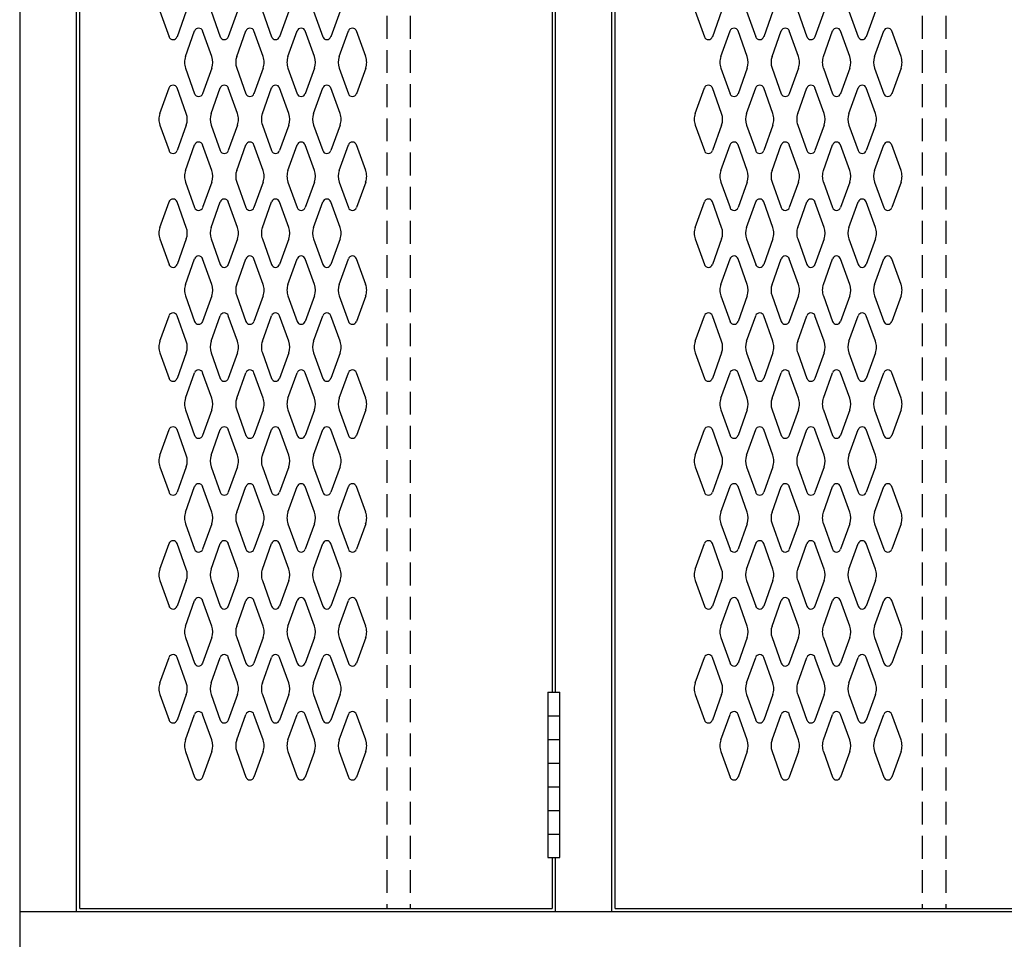
# Model space of a CAD drawing. Extents: x 0 to 196, y -2 to 123.
# Drawn here: x 72 to 93, y 21 to 42 of the extents above; entities that cross this region are included whole.
import ezdxf

# ---------------------------------------------------------------- set-up
doc = ezdxf.new("R2010")
doc.units = 0
doc.header["$MEASUREMENT"] = 0
doc.linetypes.add('DASHED', pattern=[0.75, 0.5, -0.25])
doc.layers.add('CK_LEVEL_1', color=7, linetype='CONTINUOUS')
doc.layers.add('CK_LEVEL_9', color=7, linetype='CONTINUOUS')

msp = doc.modelspace()

# ---------------------------------------------------------------- linework, layer by layer
at = {"layer": 'CK_LEVEL_1', "color": 7, "linetype": 'Continuous'}
for p, q in [((74.751, 41.712), (74.953, 41.151)), ((75.332, 41.712), (75.129, 41.151)), ((75.876, 41.712), (76.078, 41.151)), ((76.457, 41.712), (76.254, 41.151)), ((77.001, 41.712), (77.203, 41.151)), ((77.582, 41.712), (77.379, 41.151)), ((78.126, 41.712), (78.328, 41.151)), ((78.707, 41.712), (78.504, 41.151)), ((86.502, 41.712), (86.704, 41.151)), ((87.082, 41.712), (86.88, 41.151)), ((87.627, 41.712), (87.829, 41.151)), ((88.207, 41.712), (88.005, 41.151)), ((88.752, 41.712), (88.954, 41.151)), ((89.332, 41.712), (89.13, 41.151)), ((89.877, 41.712), (90.079, 41.151)), ((90.457, 41.712), (90.255, 41.151)), ((75.313, 40.716), (75.515, 41.277)), ((75.894, 40.716), (75.691, 41.277)), ((76.438, 40.716), (76.64, 41.277)), ((77.019, 40.716), (76.816, 41.277)), ((77.563, 40.716), (77.765, 41.277)), ((78.144, 40.716), (77.941, 41.277)), ((78.688, 40.716), (78.89, 41.277)), ((79.269, 40.716), (79.066, 41.277)), ((87.064, 40.716), (87.266, 41.277)), ((87.644, 40.716), (87.442, 41.277)), ((88.189, 40.716), (88.391, 41.277)), ((88.769, 40.716), (88.567, 41.277)), ((89.314, 40.716), (89.516, 41.277)), ((89.894, 40.716), (89.692, 41.277)), ((90.439, 40.716), (90.641, 41.277)), ((91.019, 40.716), (90.817, 41.277)), ((75.313, 40.462), (75.515, 39.901)), ((75.894, 40.462), (75.691, 39.901)), ((76.438, 40.462), (76.64, 39.901)), ((77.019, 40.462), (76.816, 39.901)), ((77.563, 40.462), (77.765, 39.901)), ((78.144, 40.462), (77.941, 39.901)), ((78.688, 40.462), (78.89, 39.901)), ((79.269, 40.462), (79.066, 39.901)), ((87.064, 40.462), (87.266, 39.901)), ((87.644, 40.462), (87.442, 39.901)), ((88.189, 40.462), (88.391, 39.901)), ((88.769, 40.462), (88.567, 39.901)), ((89.314, 40.462), (89.516, 39.901)), ((89.894, 40.462), (89.692, 39.901)), ((90.439, 40.462), (90.641, 39.901)), ((91.019, 40.462), (90.817, 39.901)), ((74.751, 39.466), (74.953, 40.027)), ((75.332, 39.466), (75.129, 40.027)), ((75.876, 39.466), (76.078, 40.027)), ((76.457, 39.466), (76.254, 40.027)), ((77.001, 39.466), (77.203, 40.027)), ((77.582, 39.466), (77.379, 40.027)), ((78.126, 39.466), (78.328, 40.027)), ((78.707, 39.466), (78.504, 40.027)), ((86.502, 39.466), (86.704, 40.027)), ((87.082, 39.466), (86.88, 40.027)), ((87.627, 39.466), (87.829, 40.027)), ((88.207, 39.466), (88.005, 40.027)), ((88.752, 39.466), (88.954, 40.027)), ((89.332, 39.466), (89.13, 40.027)), ((89.877, 39.466), (90.079, 40.027)), ((90.457, 39.466), (90.255, 40.027)), ((74.751, 39.212), (74.953, 38.651)), ((75.332, 39.212), (75.129, 38.651)), ((75.876, 39.212), (76.078, 38.651)), ((76.457, 39.212), (76.254, 38.651)), ((77.001, 39.212), (77.203, 38.651)), ((77.582, 39.212), (77.379, 38.651)), ((78.126, 39.212), (78.328, 38.651)), ((78.707, 39.212), (78.504, 38.651)), ((86.502, 39.212), (86.704, 38.651)), ((87.082, 39.212), (86.88, 38.651)), ((87.627, 39.212), (87.829, 38.651)), ((88.207, 39.212), (88.005, 38.651)), ((88.752, 39.212), (88.954, 38.651)), ((89.332, 39.212), (89.13, 38.651)), ((89.877, 39.212), (90.079, 38.651)), ((90.457, 39.212), (90.255, 38.651)), ((75.313, 38.216), (75.515, 38.777)), ((75.894, 38.216), (75.691, 38.777)), ((76.438, 38.216), (76.64, 38.777)), ((77.019, 38.216), (76.816, 38.777)), ((77.563, 38.216), (77.765, 38.777)), ((78.144, 38.216), (77.941, 38.777)), ((78.688, 38.216), (78.89, 38.777)), ((79.269, 38.216), (79.066, 38.777)), ((87.064, 38.216), (87.266, 38.777)), ((87.644, 38.216), (87.442, 38.777)), ((88.189, 38.216), (88.391, 38.777)), ((88.769, 38.216), (88.567, 38.777)), ((89.314, 38.216), (89.516, 38.777)), ((89.894, 38.216), (89.692, 38.777)), ((90.439, 38.216), (90.641, 38.777)), ((91.019, 38.216), (90.817, 38.777)), ((75.313, 37.962), (75.515, 37.401)), ((75.894, 37.962), (75.691, 37.401)), ((76.438, 37.962), (76.64, 37.401)), ((77.019, 37.962), (76.816, 37.401)), ((77.563, 37.962), (77.765, 37.401)), ((78.144, 37.962), (77.941, 37.401)), ((78.688, 37.962), (78.89, 37.401)), ((79.269, 37.962), (79.066, 37.401)), ((87.064, 37.962), (87.266, 37.401)), ((87.644, 37.962), (87.442, 37.401)), ((88.189, 37.962), (88.391, 37.401)), ((88.769, 37.962), (88.567, 37.401)), ((89.314, 37.962), (89.516, 37.401)), ((89.894, 37.962), (89.692, 37.401)), ((90.439, 37.962), (90.641, 37.401)), ((91.019, 37.962), (90.817, 37.401)), ((74.751, 36.966), (74.953, 37.527)), ((75.332, 36.966), (75.129, 37.527)), ((75.876, 36.966), (76.078, 37.527)), ((76.457, 36.966), (76.254, 37.527)), ((77.001, 36.966), (77.203, 37.527)), ((77.582, 36.966), (77.379, 37.527)), ((78.126, 36.966), (78.328, 37.527)), ((78.707, 36.966), (78.504, 37.527)), ((86.502, 36.966), (86.704, 37.527)), ((87.082, 36.966), (86.88, 37.527)), ((87.627, 36.966), (87.829, 37.527)), ((88.207, 36.966), (88.005, 37.527)), ((88.752, 36.966), (88.954, 37.527)), ((89.332, 36.966), (89.13, 37.527)), ((89.877, 36.966), (90.079, 37.527)), ((90.457, 36.966), (90.255, 37.527)), ((74.751, 36.712), (74.953, 36.151)), ((75.332, 36.712), (75.129, 36.151)), ((75.876, 36.712), (76.078, 36.151)), ((76.457, 36.712), (76.254, 36.151)), ((77.001, 36.712), (77.203, 36.151)), ((77.582, 36.712), (77.379, 36.151)), ((78.126, 36.712), (78.328, 36.151)), ((78.707, 36.712), (78.504, 36.151)), ((86.502, 36.712), (86.704, 36.151)), ((87.082, 36.712), (86.88, 36.151)), ((87.627, 36.712), (87.829, 36.151)), ((88.207, 36.712), (88.005, 36.151)), ((88.752, 36.712), (88.954, 36.151)), ((89.332, 36.712), (89.13, 36.151)), ((89.877, 36.712), (90.079, 36.151)), ((90.457, 36.712), (90.255, 36.151)), ((75.313, 35.716), (75.515, 36.277)), ((75.894, 35.716), (75.691, 36.277)), ((76.438, 35.716), (76.64, 36.277)), ((77.019, 35.716), (76.816, 36.277)), ((77.563, 35.716), (77.765, 36.277)), ((78.144, 35.716), (77.941, 36.277)), ((78.688, 35.716), (78.89, 36.277)), ((79.269, 35.716), (79.066, 36.277)), ((87.064, 35.716), (87.266, 36.277)), ((87.644, 35.716), (87.442, 36.277)), ((88.189, 35.716), (88.391, 36.277)), ((88.769, 35.716), (88.567, 36.277)), ((89.314, 35.716), (89.516, 36.277)), ((89.894, 35.716), (89.692, 36.277)), ((90.439, 35.716), (90.641, 36.277)), ((91.019, 35.716), (90.817, 36.277)), ((75.313, 35.462), (75.515, 34.901)), ((75.894, 35.462), (75.691, 34.901)), ((76.438, 35.462), (76.64, 34.901)), ((77.019, 35.462), (76.816, 34.901)), ((77.563, 35.462), (77.765, 34.901)), ((78.144, 35.462), (77.941, 34.901)), ((78.688, 35.462), (78.89, 34.901)), ((79.269, 35.462), (79.066, 34.901)), ((87.064, 35.462), (87.266, 34.901)), ((87.644, 35.462), (87.442, 34.901)), ((88.189, 35.462), (88.391, 34.901)), ((88.769, 35.462), (88.567, 34.901)), ((89.314, 35.462), (89.516, 34.901)), ((89.894, 35.462), (89.692, 34.901)), ((90.439, 35.462), (90.641, 34.901)), ((91.019, 35.462), (90.817, 34.901)), ((74.751, 34.466), (74.953, 35.027)), ((75.332, 34.466), (75.129, 35.027)), ((75.876, 34.466), (76.078, 35.027)), ((76.457, 34.466), (76.254, 35.027)), ((77.001, 34.466), (77.203, 35.027)), ((77.582, 34.466), (77.379, 35.027)), ((78.126, 34.466), (78.328, 35.027)), ((78.707, 34.466), (78.504, 35.027)), ((86.502, 34.466), (86.704, 35.027)), ((87.082, 34.466), (86.88, 35.027)), ((87.627, 34.466), (87.829, 35.027)), ((88.207, 34.466), (88.005, 35.027)), ((88.752, 34.466), (88.954, 35.027)), ((89.332, 34.466), (89.13, 35.027)), ((89.877, 34.466), (90.079, 35.027)), ((90.457, 34.466), (90.255, 35.027)), ((74.751, 34.212), (74.953, 33.651)), ((75.332, 34.212), (75.129, 33.651)), ((75.876, 34.212), (76.078, 33.651)), ((76.457, 34.212), (76.254, 33.651)), ((77.001, 34.212), (77.203, 33.651)), ((77.582, 34.212), (77.379, 33.651)), ((78.126, 34.212), (78.328, 33.651)), ((78.707, 34.212), (78.504, 33.651)), ((86.502, 34.212), (86.704, 33.651)), ((87.082, 34.212), (86.88, 33.651)), ((87.627, 34.212), (87.829, 33.651)), ((88.207, 34.212), (88.005, 33.651)), ((88.752, 34.212), (88.954, 33.651)), ((89.332, 34.212), (89.13, 33.651)), ((89.877, 34.212), (90.079, 33.651)), ((90.457, 34.212), (90.255, 33.651)), ((75.313, 33.216), (75.515, 33.777)), ((75.894, 33.216), (75.691, 33.777)), ((76.438, 33.216), (76.64, 33.777)), ((77.019, 33.216), (76.816, 33.777)), ((77.563, 33.216), (77.765, 33.777)), ((78.144, 33.216), (77.941, 33.777)), ((78.688, 33.216), (78.89, 33.777)), ((79.269, 33.216), (79.066, 33.777)), ((87.064, 33.216), (87.266, 33.777)), ((87.644, 33.216), (87.442, 33.777)), ((88.189, 33.216), (88.391, 33.777)), ((88.769, 33.216), (88.567, 33.777)), ((89.314, 33.216), (89.516, 33.777)), ((89.894, 33.216), (89.692, 33.777)), ((90.439, 33.216), (90.641, 33.777)), ((91.019, 33.216), (90.817, 33.777)), ((75.313, 32.962), (75.515, 32.401)), ((75.894, 32.962), (75.691, 32.401)), ((76.438, 32.962), (76.64, 32.401)), ((77.019, 32.962), (76.816, 32.401)), ((77.563, 32.962), (77.765, 32.401)), ((78.144, 32.962), (77.941, 32.401)), ((78.688, 32.962), (78.89, 32.401)), ((79.269, 32.962), (79.066, 32.401)), ((87.064, 32.962), (87.266, 32.401)), ((87.644, 32.962), (87.442, 32.401)), ((88.189, 32.962), (88.391, 32.401)), ((88.769, 32.962), (88.567, 32.401)), ((89.314, 32.962), (89.516, 32.401)), ((89.894, 32.962), (89.692, 32.401)), ((90.439, 32.962), (90.641, 32.401)), ((91.019, 32.962), (90.817, 32.401)), ((74.751, 31.966), (74.953, 32.527)), ((75.332, 31.966), (75.129, 32.527)), ((75.876, 31.966), (76.078, 32.527)), ((76.457, 31.966), (76.254, 32.527)), ((77.001, 31.966), (77.203, 32.527)), ((77.582, 31.966), (77.379, 32.527)), ((78.126, 31.966), (78.328, 32.527)), ((78.707, 31.966), (78.504, 32.527)), ((86.502, 31.966), (86.704, 32.527)), ((87.082, 31.966), (86.88, 32.527)), ((87.627, 31.966), (87.829, 32.527)), ((88.207, 31.966), (88.005, 32.527)), ((88.752, 31.966), (88.954, 32.527)), ((89.332, 31.966), (89.13, 32.527)), ((89.877, 31.966), (90.079, 32.527)), ((90.457, 31.966), (90.255, 32.527)), ((74.751, 31.712), (74.953, 31.151)), ((75.332, 31.712), (75.129, 31.151)), ((75.876, 31.712), (76.078, 31.151)), ((76.457, 31.712), (76.254, 31.151)), ((77.001, 31.712), (77.203, 31.151)), ((77.582, 31.712), (77.379, 31.151)), ((78.126, 31.712), (78.328, 31.151)), ((78.707, 31.712), (78.504, 31.151)), ((86.502, 31.712), (86.704, 31.151)), ((87.082, 31.712), (86.88, 31.151)), ((87.627, 31.712), (87.829, 31.151)), ((88.207, 31.712), (88.005, 31.151)), ((88.752, 31.712), (88.954, 31.151)), ((89.332, 31.712), (89.13, 31.151)), ((89.877, 31.712), (90.079, 31.151)), ((90.457, 31.712), (90.255, 31.151)), ((75.313, 30.716), (75.515, 31.277)), ((75.894, 30.716), (75.691, 31.277)), ((76.438, 30.716), (76.64, 31.277)), ((77.019, 30.716), (76.816, 31.277)), ((77.563, 30.716), (77.765, 31.277)), ((78.144, 30.716), (77.941, 31.277)), ((78.688, 30.716), (78.89, 31.277)), ((79.269, 30.716), (79.066, 31.277)), ((87.064, 30.716), (87.266, 31.277)), ((87.644, 30.716), (87.442, 31.277)), ((88.189, 30.716), (88.391, 31.277)), ((88.769, 30.716), (88.567, 31.277)), ((89.314, 30.716), (89.516, 31.277)), ((89.894, 30.716), (89.692, 31.277)), ((90.439, 30.716), (90.641, 31.277)), ((91.019, 30.716), (90.817, 31.277)), ((75.313, 30.462), (75.515, 29.901)), ((75.894, 30.462), (75.691, 29.901)), ((76.438, 30.462), (76.64, 29.901)), ((77.019, 30.462), (76.816, 29.901)), ((77.563, 30.462), (77.765, 29.901)), ((78.144, 30.462), (77.941, 29.901)), ((78.688, 30.462), (78.89, 29.901)), ((79.269, 30.462), (79.066, 29.901)), ((87.064, 30.462), (87.266, 29.901)), ((87.644, 30.462), (87.442, 29.901)), ((88.189, 30.462), (88.391, 29.901)), ((88.769, 30.462), (88.567, 29.901)), ((89.314, 30.462), (89.516, 29.901)), ((89.894, 30.462), (89.692, 29.901)), ((90.439, 30.462), (90.641, 29.901)), ((91.019, 30.462), (90.817, 29.901)), ((74.751, 29.466), (74.953, 30.027)), ((75.332, 29.466), (75.129, 30.027)), ((75.876, 29.466), (76.078, 30.027)), ((76.457, 29.466), (76.254, 30.027)), ((77.001, 29.466), (77.203, 30.027)), ((77.582, 29.466), (77.379, 30.027)), ((78.126, 29.466), (78.328, 30.027)), ((78.707, 29.466), (78.504, 30.027)), ((86.502, 29.466), (86.704, 30.027)), ((87.082, 29.466), (86.88, 30.027)), ((87.627, 29.466), (87.829, 30.027)), ((88.207, 29.466), (88.005, 30.027)), ((88.752, 29.466), (88.954, 30.027)), ((89.332, 29.466), (89.13, 30.027)), ((89.877, 29.466), (90.079, 30.027)), ((90.457, 29.466), (90.255, 30.027)), ((74.751, 29.212), (74.953, 28.651)), ((75.332, 29.212), (75.129, 28.651)), ((75.876, 29.212), (76.078, 28.651)), ((76.457, 29.212), (76.254, 28.651)), ((77.001, 29.212), (77.203, 28.651)), ((77.582, 29.212), (77.379, 28.651)), ((78.126, 29.212), (78.328, 28.651)), ((78.707, 29.212), (78.504, 28.651)), ((86.502, 29.212), (86.704, 28.651)), ((87.082, 29.212), (86.88, 28.651)), ((87.627, 29.212), (87.829, 28.651)), ((88.207, 29.212), (88.005, 28.651)), ((88.752, 29.212), (88.954, 28.651)), ((89.332, 29.212), (89.13, 28.651)), ((89.877, 29.212), (90.079, 28.651)), ((90.457, 29.212), (90.255, 28.651)), ((75.313, 28.216), (75.515, 28.777)), ((75.894, 28.216), (75.691, 28.777)), ((76.438, 28.216), (76.64, 28.777)), ((77.019, 28.216), (76.816, 28.777)), ((77.563, 28.216), (77.765, 28.777)), ((78.144, 28.216), (77.941, 28.777)), ((78.688, 28.216), (78.89, 28.777)), ((79.269, 28.216), (79.066, 28.777)), ((87.064, 28.216), (87.266, 28.777)), ((87.644, 28.216), (87.442, 28.777)), ((88.189, 28.216), (88.391, 28.777)), ((88.769, 28.216), (88.567, 28.777)), ((89.314, 28.216), (89.516, 28.777)), ((89.894, 28.216), (89.692, 28.777)), ((90.439, 28.216), (90.641, 28.777)), ((91.019, 28.216), (90.817, 28.777)), ((75.313, 27.962), (75.515, 27.401)), ((75.894, 27.962), (75.691, 27.401)), ((76.438, 27.962), (76.64, 27.401)), ((77.019, 27.962), (76.816, 27.401)), ((77.563, 27.962), (77.765, 27.401)), ((78.144, 27.962), (77.941, 27.401)), ((78.688, 27.962), (78.89, 27.401)), ((79.269, 27.962), (79.066, 27.401)), ((87.064, 27.962), (87.266, 27.401)), ((87.644, 27.962), (87.442, 27.401)), ((88.189, 27.962), (88.391, 27.401)), ((88.769, 27.962), (88.567, 27.401)), ((89.314, 27.962), (89.516, 27.401)), ((89.894, 27.962), (89.692, 27.401)), ((90.439, 27.962), (90.641, 27.401)), ((91.019, 27.962), (90.817, 27.401)), ((74.751, 26.966), (74.953, 27.527)), ((75.332, 26.966), (75.129, 27.527)), ((75.876, 26.966), (76.078, 27.527)), ((76.457, 26.966), (76.254, 27.527)), ((77.001, 26.966), (77.203, 27.527)), ((77.582, 26.966), (77.379, 27.527)), ((78.126, 26.966), (78.328, 27.527)), ((78.707, 26.966), (78.504, 27.527)), ((86.502, 26.966), (86.704, 27.527)), ((87.082, 26.966), (86.88, 27.527)), ((87.627, 26.966), (87.829, 27.527)), ((88.207, 26.966), (88.005, 27.527)), ((88.752, 26.966), (88.954, 27.527)), ((89.332, 26.966), (89.13, 27.527)), ((89.877, 26.966), (90.079, 27.527)), ((90.457, 26.966), (90.255, 27.527)), ((74.751, 26.712), (74.953, 26.151)), ((75.332, 26.712), (75.129, 26.151)), ((75.876, 26.712), (76.078, 26.151)), ((76.457, 26.712), (76.254, 26.151)), ((77.001, 26.712), (77.203, 26.151)), ((77.582, 26.712), (77.379, 26.151)), ((78.126, 26.712), (78.328, 26.151)), ((78.707, 26.712), (78.504, 26.151)), ((86.502, 26.712), (86.704, 26.151)), ((87.082, 26.712), (86.88, 26.151)), ((87.627, 26.712), (87.829, 26.151)), ((88.207, 26.712), (88.005, 26.151)), ((88.752, 26.712), (88.954, 26.151)), ((89.332, 26.712), (89.13, 26.151)), ((89.877, 26.712), (90.079, 26.151)), ((90.457, 26.712), (90.255, 26.151)), ((75.313, 25.716), (75.515, 26.277)), ((75.894, 25.716), (75.691, 26.277)), ((76.438, 25.716), (76.64, 26.277)), ((77.019, 25.716), (76.816, 26.277)), ((77.563, 25.716), (77.765, 26.277)), ((78.144, 25.716), (77.941, 26.277)), ((78.688, 25.716), (78.89, 26.277)), ((79.269, 25.716), (79.066, 26.277)), ((87.064, 25.716), (87.266, 26.277)), ((87.644, 25.716), (87.442, 26.277)), ((88.189, 25.716), (88.391, 26.277)), ((88.769, 25.716), (88.567, 26.277)), ((89.314, 25.716), (89.516, 26.277)), ((89.894, 25.716), (89.692, 26.277)), ((90.439, 25.716), (90.641, 26.277)), ((91.019, 25.716), (90.817, 26.277)), ((75.313, 25.462), (75.515, 24.901)), ((75.894, 25.462), (75.691, 24.901)), ((76.438, 25.462), (76.64, 24.901)), ((77.019, 25.462), (76.816, 24.901)), ((77.563, 25.462), (77.765, 24.901)), ((78.144, 25.462), (77.941, 24.901)), ((78.688, 25.462), (78.89, 24.901)), ((79.269, 25.462), (79.066, 24.901)), ((87.064, 25.462), (87.266, 24.901)), ((87.644, 25.462), (87.442, 24.901)), ((88.189, 25.462), (88.391, 24.901)), ((88.769, 25.462), (88.567, 24.901)), ((89.314, 25.462), (89.516, 24.901)), ((89.894, 25.462), (89.692, 24.901)), ((90.439, 25.462), (90.641, 24.901)), ((91.019, 25.462), (90.817, 24.901))]:
    msp.add_line(p, q, dxfattribs=at)
for centre, radius, start, end in [((75.603, 41.245), 0.0938, 18.0527, 161.9473), ((76.728, 41.245), 0.0938, 18.0527, 161.9473), ((77.853, 41.245), 0.0938, 18.0527, 161.9473), ((78.978, 41.245), 0.0938, 18.0527, 161.9473), ((87.354, 41.245), 0.0938, 18.0527, 161.9473), ((88.479, 41.245), 0.0938, 18.0527, 161.9473), ((89.604, 41.245), 0.0938, 18.0527, 161.9473), ((90.729, 41.245), 0.0938, 18.0527, 161.9473), ((75.041, 41.182), 0.0938, 198.0527, 270), ((75.041, 41.182), 0.0938, 270, 341.9473), ((76.166, 41.182), 0.0938, 198.0527, 270), ((76.166, 41.182), 0.0938, 270, 341.9473), ((77.291, 41.182), 0.0938, 198.0527, 270), ((77.291, 41.182), 0.0938, 270, 341.9473), ((78.416, 41.182), 0.0938, 198.0527, 270), ((78.416, 41.182), 0.0938, 270, 341.9473), ((86.792, 41.182), 0.0938, 198.0527, 270), ((86.792, 41.182), 0.0938, 270, 341.9473), ((87.917, 41.182), 0.0938, 198.0527, 270), ((87.917, 41.182), 0.0938, 270, 341.9473), ((89.042, 41.182), 0.0938, 198.0527, 270), ((89.042, 41.182), 0.0938, 270, 341.9473), ((90.167, 41.182), 0.0938, 198.0527, 270), ((90.167, 41.182), 0.0938, 270, 341.9473), ((75.666, 40.589), 0.375, 160.1858, 180), ((75.541, 40.589), 0.375, 340.1858, 19.8142), ((76.791, 40.589), 0.375, 160.1858, 199.8142), ((76.666, 40.589), 0.375, 0, 19.8142), ((77.916, 40.589), 0.375, 160.1858, 180), ((77.791, 40.589), 0.375, 340.1858, 19.8142), ((79.041, 40.589), 0.375, 160.1858, 199.8142), ((78.916, 40.589), 0.375, 0, 19.8142), ((87.416, 40.589), 0.375, 160.1858, 180), ((87.291, 40.589), 0.375, 340.1858, 19.8142), ((88.541, 40.589), 0.375, 160.1858, 199.8142), ((88.416, 40.589), 0.375, 0, 19.8142), ((89.666, 40.589), 0.375, 160.1858, 180), ((89.541, 40.589), 0.375, 340.1858, 19.8142), ((90.791, 40.589), 0.375, 160.1858, 199.8142), ((90.666, 40.589), 0.375, 0, 19.8142), ((75.666, 40.589), 0.375, 180, 199.8142), ((76.666, 40.589), 0.375, 340.1858, 0), ((77.916, 40.589), 0.375, 180, 199.8142), ((78.916, 40.589), 0.375, 340.1858, 0), ((87.416, 40.589), 0.375, 180, 199.8142), ((88.416, 40.589), 0.375, 340.1858, 0), ((89.666, 40.589), 0.375, 180, 199.8142), ((90.666, 40.589), 0.375, 340.1858, 0), ((75.041, 39.995), 0.0938, 90, 161.9473), ((75.041, 39.995), 0.0938, 18.0527, 90), ((76.166, 39.995), 0.0938, 90, 161.9473), ((76.166, 39.995), 0.0938, 18.0527, 90), ((77.291, 39.995), 0.0938, 90, 161.9473), ((77.291, 39.995), 0.0938, 18.0527, 90), ((78.416, 39.995), 0.0938, 90, 161.9473), ((78.416, 39.995), 0.0938, 18.0527, 90), ((86.792, 39.995), 0.0938, 90, 161.9473), ((86.792, 39.995), 0.0938, 18.0527, 90), ((87.917, 39.995), 0.0938, 90, 161.9473), ((87.917, 39.995), 0.0938, 18.0527, 90), ((89.042, 39.995), 0.0938, 90, 161.9473), ((89.042, 39.995), 0.0938, 18.0527, 90), ((90.167, 39.995), 0.0938, 90, 161.9473), ((90.167, 39.995), 0.0938, 18.0527, 90), ((75.603, 39.932), 0.0938, 198.0527, 270), ((75.603, 39.932), 0.0938, 270, 341.9473), ((76.728, 39.932), 0.0938, 198.0527, 270), ((76.728, 39.932), 0.0938, 270, 341.9473), ((77.853, 39.932), 0.0938, 198.0527, 270), ((77.853, 39.932), 0.0938, 270, 341.9473), ((78.978, 39.932), 0.0938, 198.0527, 270), ((78.978, 39.932), 0.0938, 270, 341.9473), ((87.354, 39.932), 0.0938, 198.0527, 270), ((87.354, 39.932), 0.0938, 270, 341.9473), ((88.479, 39.932), 0.0938, 198.0527, 270), ((88.479, 39.932), 0.0938, 270, 341.9473), ((89.604, 39.932), 0.0938, 198.0527, 270), ((89.604, 39.932), 0.0938, 270, 341.9473), ((90.729, 39.932), 0.0938, 198.0527, 270), ((90.729, 39.932), 0.0938, 270, 341.9473), ((75.104, 39.339), 0.375, 160.1858, 180), ((75.104, 39.339), 0.375, 180, 199.8142), ((74.979, 39.339), 0.375, 340.1858, 19.8142), ((76.229, 39.339), 0.375, 160.1858, 199.8142), ((76.104, 39.339), 0.375, 0, 19.8142), ((76.104, 39.339), 0.375, 340.1858, 0), ((77.354, 39.339), 0.375, 160.1858, 180), ((77.354, 39.339), 0.375, 180, 199.8142), ((77.229, 39.339), 0.375, 340.1858, 19.8142), ((78.479, 39.339), 0.375, 160.1858, 199.8142), ((78.354, 39.339), 0.375, 0, 19.8142), ((78.354, 39.339), 0.375, 340.1858, 0), ((86.854, 39.339), 0.375, 160.1858, 180), ((86.854, 39.339), 0.375, 180, 199.8142), ((86.729, 39.339), 0.375, 340.1858, 19.8142), ((87.979, 39.339), 0.375, 160.1858, 199.8142), ((87.854, 39.339), 0.375, 0, 19.8142), ((87.854, 39.339), 0.375, 340.1858, 0), ((89.104, 39.339), 0.375, 160.1858, 180), ((89.104, 39.339), 0.375, 180, 199.8142), ((88.979, 39.339), 0.375, 340.1858, 19.8142), ((90.229, 39.339), 0.375, 160.1858, 199.8142), ((90.104, 39.339), 0.375, 0, 19.8142), ((90.104, 39.339), 0.375, 340.1858, 0), ((75.603, 38.745), 0.0938, 90, 161.9473), ((75.603, 38.745), 0.0938, 18.0527, 90), ((76.728, 38.745), 0.0938, 90, 161.9473), ((76.728, 38.745), 0.0938, 18.0527, 90), ((77.853, 38.745), 0.0938, 90, 161.9473), ((77.853, 38.745), 0.0938, 18.0527, 90), ((78.978, 38.745), 0.0938, 90, 161.9473), ((78.978, 38.745), 0.0938, 18.0527, 90), ((87.354, 38.745), 0.0938, 90, 161.9473), ((87.354, 38.745), 0.0938, 18.0527, 90), ((88.479, 38.745), 0.0938, 90, 161.9473), ((88.479, 38.745), 0.0938, 18.0527, 90), ((89.604, 38.745), 0.0938, 90, 161.9473), ((89.604, 38.745), 0.0938, 18.0527, 90), ((90.729, 38.745), 0.0938, 90, 161.9473), ((90.729, 38.745), 0.0938, 18.0527, 90), ((75.041, 38.682), 0.0938, 198.0527, 341.9473), ((76.166, 38.682), 0.0938, 198.0527, 341.9473), ((77.291, 38.682), 0.0938, 198.0527, 341.9473), ((78.416, 38.682), 0.0938, 198.0527, 341.9473), ((86.792, 38.682), 0.0938, 198.0527, 341.9473), ((87.917, 38.682), 0.0938, 198.0527, 341.9473), ((89.042, 38.682), 0.0938, 198.0527, 341.9473), ((90.167, 38.682), 0.0938, 198.0527, 341.9473), ((75.666, 38.089), 0.375, 160.1858, 180), ((75.666, 38.089), 0.375, 180, 199.8142), ((75.541, 38.089), 0.375, 340.1858, 19.8142), ((76.791, 38.089), 0.375, 160.1858, 199.8142), ((76.666, 38.089), 0.375, 0, 19.8142), ((76.666, 38.089), 0.375, 340.1858, 0), ((77.916, 38.089), 0.375, 160.1858, 180), ((77.916, 38.089), 0.375, 180, 199.8142), ((77.791, 38.089), 0.375, 340.1858, 19.8142), ((79.041, 38.089), 0.375, 160.1858, 199.8142), ((78.916, 38.089), 0.375, 0, 19.8142), ((78.916, 38.089), 0.375, 340.1858, 0), ((87.416, 38.089), 0.375, 160.1858, 180), ((87.416, 38.089), 0.375, 180, 199.8142), ((87.291, 38.089), 0.375, 340.1858, 19.8142), ((88.541, 38.089), 0.375, 160.1858, 199.8142), ((88.416, 38.089), 0.375, 0, 19.8142), ((88.416, 38.089), 0.375, 340.1858, 0), ((89.666, 38.089), 0.375, 160.1858, 180), ((89.666, 38.089), 0.375, 180, 199.8142), ((89.541, 38.089), 0.375, 340.1858, 19.8142), ((90.791, 38.089), 0.375, 160.1858, 199.8142), ((90.666, 38.089), 0.375, 0, 19.8142), ((90.666, 38.089), 0.375, 340.1858, 0), ((75.041, 37.495), 0.0938, 18.0527, 161.9473), ((75.603, 37.432), 0.0938, 198.0527, 341.9473), ((76.166, 37.495), 0.0938, 18.0527, 161.9473), ((76.728, 37.432), 0.0938, 198.0527, 341.9473), ((77.291, 37.495), 0.0938, 18.0527, 161.9473), ((77.853, 37.432), 0.0938, 198.0527, 341.9473), ((78.416, 37.495), 0.0938, 18.0527, 161.9473), ((78.978, 37.432), 0.0938, 198.0527, 341.9473), ((86.792, 37.495), 0.0938, 18.0527, 161.9473), ((87.354, 37.432), 0.0938, 198.0527, 341.9473), ((87.917, 37.495), 0.0938, 18.0527, 161.9473), ((88.479, 37.432), 0.0938, 198.0527, 341.9473), ((89.042, 37.495), 0.0938, 18.0527, 161.9473), ((89.604, 37.432), 0.0938, 198.0527, 341.9473), ((90.167, 37.495), 0.0938, 18.0527, 161.9473), ((90.729, 37.432), 0.0938, 198.0527, 341.9473), ((75.104, 36.839), 0.375, 160.1858, 180), ((74.979, 36.839), 0.375, 340.1858, 19.8142), ((76.229, 36.839), 0.375, 160.1858, 199.8142), ((76.104, 36.839), 0.375, 0, 19.8142), ((77.354, 36.839), 0.375, 160.1858, 180), ((77.229, 36.839), 0.375, 340.1858, 19.8142), ((78.479, 36.839), 0.375, 160.1858, 199.8142), ((78.354, 36.839), 0.375, 0, 19.8142), ((86.854, 36.839), 0.375, 160.1858, 180), ((86.729, 36.839), 0.375, 340.1858, 19.8142), ((87.979, 36.839), 0.375, 160.1858, 199.8142), ((87.854, 36.839), 0.375, 0, 19.8142), ((89.104, 36.839), 0.375, 160.1858, 180), ((88.979, 36.839), 0.375, 340.1858, 19.8142), ((90.229, 36.839), 0.375, 160.1858, 199.8142), ((90.104, 36.839), 0.375, 0, 19.8142), ((75.104, 36.839), 0.375, 180, 199.8142), ((76.104, 36.839), 0.375, 340.1858, 0), ((77.354, 36.839), 0.375, 180, 199.8142), ((78.354, 36.839), 0.375, 340.1858, 0), ((86.854, 36.839), 0.375, 180, 199.8142), ((87.854, 36.839), 0.375, 340.1858, 0), ((89.104, 36.839), 0.375, 180, 199.8142), ((90.104, 36.839), 0.375, 340.1858, 0), ((75.603, 36.245), 0.0938, 18.0527, 161.9473), ((76.728, 36.245), 0.0938, 18.0527, 161.9473), ((77.853, 36.245), 0.0938, 18.0527, 161.9473), ((78.978, 36.245), 0.0938, 18.0527, 161.9473), ((87.354, 36.245), 0.0938, 18.0527, 161.9473), ((88.479, 36.245), 0.0938, 18.0527, 161.9473), ((89.604, 36.245), 0.0938, 18.0527, 161.9473), ((90.729, 36.245), 0.0938, 18.0527, 161.9473), ((75.041, 36.182), 0.0938, 198.0527, 270), ((75.041, 36.182), 0.0938, 270, 341.9473), ((76.166, 36.182), 0.0938, 198.0527, 270), ((76.166, 36.182), 0.0938, 270, 341.9473), ((77.291, 36.182), 0.0938, 198.0527, 270), ((77.291, 36.182), 0.0938, 270, 341.9473), ((78.416, 36.182), 0.0938, 198.0527, 270), ((78.416, 36.182), 0.0938, 270, 341.9473), ((86.792, 36.182), 0.0938, 198.0527, 270), ((86.792, 36.182), 0.0938, 270, 341.9473), ((87.917, 36.182), 0.0938, 198.0527, 270), ((87.917, 36.182), 0.0938, 270, 341.9473), ((89.042, 36.182), 0.0938, 198.0527, 270), ((89.042, 36.182), 0.0938, 270, 341.9473), ((90.167, 36.182), 0.0938, 198.0527, 270), ((90.167, 36.182), 0.0938, 270, 341.9473), ((75.666, 35.589), 0.375, 160.1858, 180), ((75.541, 35.589), 0.375, 340.1858, 19.8142), ((76.791, 35.589), 0.375, 160.1858, 199.8142), ((76.666, 35.589), 0.375, 0, 19.8142), ((77.916, 35.589), 0.375, 160.1858, 180), ((77.791, 35.589), 0.375, 340.1858, 19.8142), ((79.041, 35.589), 0.375, 160.1858, 199.8142), ((78.916, 35.589), 0.375, 0, 19.8142), ((87.416, 35.589), 0.375, 160.1858, 180), ((87.291, 35.589), 0.375, 340.1858, 19.8142), ((88.541, 35.589), 0.375, 160.1858, 199.8142), ((88.416, 35.589), 0.375, 0, 19.8142), ((89.666, 35.589), 0.375, 160.1858, 180), ((89.541, 35.589), 0.375, 340.1858, 19.8142), ((90.791, 35.589), 0.375, 160.1858, 199.8142), ((90.666, 35.589), 0.375, 0, 19.8142), ((75.666, 35.589), 0.375, 180, 199.8142), ((76.666, 35.589), 0.375, 340.1858, 0), ((77.916, 35.589), 0.375, 180, 199.8142), ((78.916, 35.589), 0.375, 340.1858, 0), ((87.416, 35.589), 0.375, 180, 199.8142), ((88.416, 35.589), 0.375, 340.1858, 0), ((89.666, 35.589), 0.375, 180, 199.8142), ((90.666, 35.589), 0.375, 340.1858, 0), ((75.041, 34.995), 0.0938, 90, 161.9473), ((75.041, 34.995), 0.0938, 18.0527, 90), ((76.166, 34.995), 0.0938, 90, 161.9473), ((76.166, 34.995), 0.0938, 18.0527, 90), ((77.291, 34.995), 0.0938, 90, 161.9473), ((77.291, 34.995), 0.0938, 18.0527, 90), ((78.416, 34.995), 0.0938, 90, 161.9473), ((78.416, 34.995), 0.0938, 18.0527, 90), ((86.792, 34.995), 0.0938, 90, 161.9473), ((86.792, 34.995), 0.0938, 18.0527, 90), ((87.917, 34.995), 0.0938, 90, 161.9473), ((87.917, 34.995), 0.0938, 18.0527, 90), ((89.042, 34.995), 0.0938, 90, 161.9473), ((89.042, 34.995), 0.0938, 18.0527, 90), ((90.167, 34.995), 0.0938, 90, 161.9473), ((90.167, 34.995), 0.0938, 18.0527, 90), ((75.603, 34.932), 0.0938, 198.0527, 270), ((75.603, 34.932), 0.0938, 270, 341.9473), ((76.728, 34.932), 0.0938, 198.0527, 270), ((76.728, 34.932), 0.0938, 270, 341.9473), ((77.853, 34.932), 0.0938, 198.0527, 270), ((77.853, 34.932), 0.0938, 270, 341.9473), ((78.978, 34.932), 0.0938, 198.0527, 270), ((78.978, 34.932), 0.0938, 270, 341.9473), ((87.354, 34.932), 0.0938, 198.0527, 270), ((87.354, 34.932), 0.0938, 270, 341.9473), ((88.479, 34.932), 0.0938, 198.0527, 270), ((88.479, 34.932), 0.0938, 270, 341.9473), ((89.604, 34.932), 0.0938, 198.0527, 270), ((89.604, 34.932), 0.0938, 270, 341.9473), ((90.729, 34.932), 0.0938, 198.0527, 270), ((90.729, 34.932), 0.0938, 270, 341.9473), ((75.104, 34.339), 0.375, 160.1858, 180), ((74.979, 34.339), 0.375, 340.1858, 19.8142), ((76.229, 34.339), 0.375, 160.1858, 199.8142), ((76.104, 34.339), 0.375, 0, 19.8142), ((77.354, 34.339), 0.375, 160.1858, 180), ((77.229, 34.339), 0.375, 340.1858, 19.8142), ((78.479, 34.339), 0.375, 160.1858, 199.8142), ((78.354, 34.339), 0.375, 0, 19.8142), ((86.854, 34.339), 0.375, 160.1858, 180), ((86.729, 34.339), 0.375, 340.1858, 19.8142), ((87.979, 34.339), 0.375, 160.1858, 199.8142), ((87.854, 34.339), 0.375, 0, 19.8142), ((89.104, 34.339), 0.375, 160.1858, 180), ((88.979, 34.339), 0.375, 340.1858, 19.8142), ((90.229, 34.339), 0.375, 160.1858, 199.8142), ((90.104, 34.339), 0.375, 0, 19.8142), ((75.104, 34.339), 0.375, 180, 199.8142), ((76.104, 34.339), 0.375, 340.1858, 0), ((77.354, 34.339), 0.375, 180, 199.8142), ((78.354, 34.339), 0.375, 340.1858, 0), ((86.854, 34.339), 0.375, 180, 199.8142), ((87.854, 34.339), 0.375, 340.1858, 0), ((89.104, 34.339), 0.375, 180, 199.8142), ((90.104, 34.339), 0.375, 340.1858, 0), ((75.603, 33.745), 0.0938, 90, 161.9473), ((75.603, 33.745), 0.0938, 18.0527, 90), ((76.728, 33.745), 0.0938, 90, 161.9473), ((76.728, 33.745), 0.0938, 18.0527, 90), ((77.853, 33.745), 0.0938, 90, 161.9473), ((77.853, 33.745), 0.0938, 18.0527, 90), ((78.978, 33.745), 0.0938, 90, 161.9473), ((78.978, 33.745), 0.0938, 18.0527, 90), ((87.354, 33.745), 0.0938, 90, 161.9473), ((87.354, 33.745), 0.0938, 18.0527, 90), ((88.479, 33.745), 0.0938, 90, 161.9473), ((88.479, 33.745), 0.0938, 18.0527, 90), ((89.604, 33.745), 0.0938, 90, 161.9473), ((89.604, 33.745), 0.0938, 18.0527, 90), ((90.729, 33.745), 0.0938, 90, 161.9473), ((90.729, 33.745), 0.0938, 18.0527, 90), ((75.041, 33.682), 0.0938, 198.0527, 341.9473), ((76.166, 33.682), 0.0938, 198.0527, 341.9473), ((77.291, 33.682), 0.0938, 198.0527, 341.9473), ((78.416, 33.682), 0.0938, 198.0527, 341.9473), ((86.792, 33.682), 0.0938, 198.0527, 341.9473), ((87.917, 33.682), 0.0938, 198.0527, 341.9473), ((89.042, 33.682), 0.0938, 198.0527, 341.9473), ((90.167, 33.682), 0.0938, 198.0527, 341.9473), ((75.666, 33.089), 0.375, 160.1858, 180), ((75.666, 33.089), 0.375, 180, 199.8142), ((75.541, 33.089), 0.375, 340.1858, 19.8142), ((76.791, 33.089), 0.375, 160.1858, 199.8142), ((76.666, 33.089), 0.375, 0, 19.8142), ((76.666, 33.089), 0.375, 340.1858, 0), ((77.916, 33.089), 0.375, 160.1858, 180), ((77.916, 33.089), 0.375, 180, 199.8142), ((77.791, 33.089), 0.375, 340.1858, 19.8142), ((79.041, 33.089), 0.375, 160.1858, 199.8142), ((78.916, 33.089), 0.375, 0, 19.8142), ((78.916, 33.089), 0.375, 340.1858, 0), ((87.416, 33.089), 0.375, 160.1858, 180), ((87.416, 33.089), 0.375, 180, 199.8142), ((87.291, 33.089), 0.375, 340.1858, 19.8142), ((88.541, 33.089), 0.375, 160.1858, 199.8142), ((88.416, 33.089), 0.375, 0, 19.8142), ((88.416, 33.089), 0.375, 340.1858, 0), ((89.666, 33.089), 0.375, 160.1858, 180), ((89.666, 33.089), 0.375, 180, 199.8142), ((89.541, 33.089), 0.375, 340.1858, 19.8142), ((90.791, 33.089), 0.375, 160.1858, 199.8142), ((90.666, 33.089), 0.375, 0, 19.8142), ((90.666, 33.089), 0.375, 340.1858, 0), ((75.041, 32.495), 0.0938, 18.0527, 161.9473), ((76.166, 32.495), 0.0938, 18.0527, 161.9473), ((77.291, 32.495), 0.0938, 18.0527, 161.9473), ((78.416, 32.495), 0.0938, 18.0527, 161.9473), ((86.792, 32.495), 0.0938, 18.0527, 161.9473), ((87.917, 32.495), 0.0938, 18.0527, 161.9473), ((89.042, 32.495), 0.0938, 18.0527, 161.9473), ((90.167, 32.495), 0.0938, 18.0527, 161.9473), ((75.603, 32.432), 0.0938, 198.0527, 341.9473), ((76.728, 32.432), 0.0938, 198.0527, 341.9473), ((77.853, 32.432), 0.0938, 198.0527, 341.9473), ((78.978, 32.432), 0.0938, 198.0527, 341.9473), ((87.354, 32.432), 0.0938, 198.0527, 341.9473), ((88.479, 32.432), 0.0938, 198.0527, 341.9473), ((89.604, 32.432), 0.0938, 198.0527, 341.9473), ((90.729, 32.432), 0.0938, 198.0527, 341.9473), ((75.104, 31.839), 0.375, 160.1858, 180), ((75.104, 31.839), 0.375, 180, 199.8142), ((74.979, 31.839), 0.375, 340.1858, 19.8142), ((76.229, 31.839), 0.375, 160.1858, 199.8142), ((76.104, 31.839), 0.375, 0, 19.8142), ((76.104, 31.839), 0.375, 340.1858, 0), ((77.354, 31.839), 0.375, 160.1858, 180), ((77.354, 31.839), 0.375, 180, 199.8142), ((77.229, 31.839), 0.375, 340.1858, 19.8142), ((78.479, 31.839), 0.375, 160.1858, 199.8142), ((78.354, 31.839), 0.375, 0, 19.8142), ((78.354, 31.839), 0.375, 340.1858, 0), ((86.854, 31.839), 0.375, 160.1858, 180), ((86.854, 31.839), 0.375, 180, 199.8142), ((86.729, 31.839), 0.375, 340.1858, 19.8142), ((87.979, 31.839), 0.375, 160.1858, 199.8142), ((87.854, 31.839), 0.375, 0, 19.8142), ((87.854, 31.839), 0.375, 340.1858, 0), ((89.104, 31.839), 0.375, 160.1858, 180), ((89.104, 31.839), 0.375, 180, 199.8142), ((88.979, 31.839), 0.375, 340.1858, 19.8142), ((90.229, 31.839), 0.375, 160.1858, 199.8142), ((90.104, 31.839), 0.375, 0, 19.8142), ((90.104, 31.839), 0.375, 340.1858, 0), ((75.603, 31.245), 0.0938, 18.0527, 161.9473), ((76.728, 31.245), 0.0938, 18.0527, 161.9473), ((77.853, 31.245), 0.0938, 18.0527, 161.9473), ((78.978, 31.245), 0.0938, 18.0527, 161.9473), ((87.354, 31.245), 0.0938, 18.0527, 161.9473), ((88.479, 31.245), 0.0938, 18.0527, 161.9473), ((89.604, 31.245), 0.0938, 18.0527, 161.9473), ((90.729, 31.245), 0.0938, 18.0527, 161.9473), ((75.041, 31.182), 0.0938, 198.0527, 270), ((75.041, 31.182), 0.0938, 270, 341.9473), ((76.166, 31.182), 0.0938, 198.0527, 270), ((76.166, 31.182), 0.0938, 270, 341.9473), ((77.291, 31.182), 0.0938, 198.0527, 270), ((77.291, 31.182), 0.0938, 270, 341.9473), ((78.416, 31.182), 0.0938, 198.0527, 270), ((78.416, 31.182), 0.0938, 270, 341.9473), ((86.792, 31.182), 0.0938, 198.0527, 270), ((86.792, 31.182), 0.0938, 270, 341.9473), ((87.917, 31.182), 0.0938, 198.0527, 270), ((87.917, 31.182), 0.0938, 270, 341.9473), ((89.042, 31.182), 0.0938, 198.0527, 270), ((89.042, 31.182), 0.0938, 270, 341.9473), ((90.167, 31.182), 0.0938, 198.0527, 270), ((90.167, 31.182), 0.0938, 270, 341.9473), ((75.666, 30.589), 0.375, 160.1858, 180), ((75.541, 30.589), 0.375, 340.1858, 19.8142), ((76.791, 30.589), 0.375, 160.1858, 199.8142), ((76.666, 30.589), 0.375, 0, 19.8142), ((77.916, 30.589), 0.375, 160.1858, 180), ((77.791, 30.589), 0.375, 340.1858, 19.8142), ((79.041, 30.589), 0.375, 160.1858, 199.8142), ((78.916, 30.589), 0.375, 0, 19.8142), ((87.416, 30.589), 0.375, 160.1858, 180), ((87.291, 30.589), 0.375, 340.1858, 19.8142), ((88.541, 30.589), 0.375, 160.1858, 199.8142), ((88.416, 30.589), 0.375, 0, 19.8142), ((89.666, 30.589), 0.375, 160.1858, 180), ((89.541, 30.589), 0.375, 340.1858, 19.8142), ((90.791, 30.589), 0.375, 160.1858, 199.8142), ((90.666, 30.589), 0.375, 0, 19.8142), ((75.666, 30.589), 0.375, 180, 199.8142), ((76.666, 30.589), 0.375, 340.1858, 0), ((77.916, 30.589), 0.375, 180, 199.8142), ((78.916, 30.589), 0.375, 340.1858, 0), ((87.416, 30.589), 0.375, 180, 199.8142), ((88.416, 30.589), 0.375, 340.1858, 0), ((89.666, 30.589), 0.375, 180, 199.8142), ((90.666, 30.589), 0.375, 340.1858, 0), ((75.041, 29.995), 0.0938, 90, 161.9473), ((75.041, 29.995), 0.0938, 18.0527, 90), ((76.166, 29.995), 0.0938, 90, 161.9473), ((76.166, 29.995), 0.0938, 18.0527, 90), ((77.291, 29.995), 0.0938, 90, 161.9473), ((77.291, 29.995), 0.0938, 18.0527, 90), ((78.416, 29.995), 0.0938, 90, 161.9473), ((78.416, 29.995), 0.0938, 18.0527, 90), ((86.792, 29.995), 0.0938, 90, 161.9473), ((86.792, 29.995), 0.0938, 18.0527, 90), ((87.917, 29.995), 0.0938, 90, 161.9473), ((87.917, 29.995), 0.0938, 18.0527, 90), ((89.042, 29.995), 0.0938, 90, 161.9473), ((89.042, 29.995), 0.0938, 18.0527, 90), ((90.167, 29.995), 0.0938, 90, 161.9473), ((90.167, 29.995), 0.0938, 18.0527, 90), ((75.603, 29.932), 0.0938, 198.0527, 270), ((75.603, 29.932), 0.0938, 270, 341.9473), ((76.728, 29.932), 0.0938, 198.0527, 270), ((76.728, 29.932), 0.0938, 270, 341.9473), ((77.853, 29.932), 0.0938, 198.0527, 270), ((77.853, 29.932), 0.0938, 270, 341.9473), ((78.978, 29.932), 0.0938, 198.0527, 270), ((78.978, 29.932), 0.0938, 270, 341.9473), ((87.354, 29.932), 0.0938, 198.0527, 270), ((87.354, 29.932), 0.0938, 270, 341.9473), ((88.479, 29.932), 0.0938, 198.0527, 270), ((88.479, 29.932), 0.0938, 270, 341.9473), ((89.604, 29.932), 0.0938, 198.0527, 270), ((89.604, 29.932), 0.0938, 270, 341.9473), ((90.729, 29.932), 0.0938, 198.0527, 270), ((90.729, 29.932), 0.0938, 270, 341.9473), ((75.104, 29.339), 0.375, 160.1858, 180), ((74.979, 29.339), 0.375, 340.1858, 19.8142), ((76.229, 29.339), 0.375, 160.1858, 199.8142), ((76.104, 29.339), 0.375, 0, 19.8142), ((77.354, 29.339), 0.375, 160.1858, 180), ((77.229, 29.339), 0.375, 340.1858, 19.8142), ((78.479, 29.339), 0.375, 160.1858, 199.8142), ((78.354, 29.339), 0.375, 0, 19.8142), ((86.854, 29.339), 0.375, 160.1858, 180), ((86.729, 29.339), 0.375, 340.1858, 19.8142), ((87.979, 29.339), 0.375, 160.1858, 199.8142), ((87.854, 29.339), 0.375, 0, 19.8142), ((89.104, 29.339), 0.375, 160.1858, 180), ((88.979, 29.339), 0.375, 340.1858, 19.8142), ((90.229, 29.339), 0.375, 160.1858, 199.8142), ((90.104, 29.339), 0.375, 0, 19.8142), ((75.104, 29.339), 0.375, 180, 199.8142), ((76.104, 29.339), 0.375, 340.1858, 0), ((77.354, 29.339), 0.375, 180, 199.8142), ((78.354, 29.339), 0.375, 340.1858, 0), ((86.854, 29.339), 0.375, 180, 199.8142), ((87.854, 29.339), 0.375, 340.1858, 0), ((89.104, 29.339), 0.375, 180, 199.8142), ((90.104, 29.339), 0.375, 340.1858, 0), ((75.603, 28.745), 0.0938, 90, 161.9473), ((75.603, 28.745), 0.0938, 18.0527, 90), ((76.728, 28.745), 0.0938, 90, 161.9473), ((76.728, 28.745), 0.0938, 18.0527, 90), ((77.853, 28.745), 0.0938, 90, 161.9473), ((77.853, 28.745), 0.0938, 18.0527, 90), ((78.978, 28.745), 0.0938, 90, 161.9473), ((78.978, 28.745), 0.0938, 18.0527, 90), ((87.354, 28.745), 0.0938, 90, 161.9473), ((87.354, 28.745), 0.0938, 18.0527, 90), ((88.479, 28.745), 0.0938, 90, 161.9473), ((88.479, 28.745), 0.0938, 18.0527, 90), ((89.604, 28.745), 0.0938, 90, 161.9473), ((89.604, 28.745), 0.0938, 18.0527, 90), ((90.729, 28.745), 0.0938, 90, 161.9473), ((90.729, 28.745), 0.0938, 18.0527, 90), ((75.041, 28.682), 0.0938, 198.0527, 341.9473), ((76.166, 28.682), 0.0938, 198.0527, 341.9473), ((77.291, 28.682), 0.0938, 198.0527, 341.9473), ((78.416, 28.682), 0.0938, 198.0527, 341.9473), ((86.792, 28.682), 0.0938, 198.0527, 341.9473), ((87.917, 28.682), 0.0938, 198.0527, 341.9473), ((89.042, 28.682), 0.0938, 198.0527, 341.9473), ((90.167, 28.682), 0.0938, 198.0527, 341.9473), ((75.666, 28.089), 0.375, 160.1858, 180), ((75.541, 28.089), 0.375, 340.1858, 19.8142), ((76.791, 28.089), 0.375, 160.1858, 199.8142), ((76.666, 28.089), 0.375, 0, 19.8142), ((77.916, 28.089), 0.375, 160.1858, 180), ((77.791, 28.089), 0.375, 340.1858, 19.8142), ((79.041, 28.089), 0.375, 160.1858, 199.8142), ((78.916, 28.089), 0.375, 0, 19.8142), ((87.416, 28.089), 0.375, 160.1858, 180), ((87.291, 28.089), 0.375, 340.1858, 19.8142), ((88.541, 28.089), 0.375, 160.1858, 199.8142), ((88.416, 28.089), 0.375, 0, 19.8142), ((89.666, 28.089), 0.375, 160.1858, 180), ((89.541, 28.089), 0.375, 340.1858, 19.8142), ((90.791, 28.089), 0.375, 160.1858, 199.8142), ((90.666, 28.089), 0.375, 0, 19.8142), ((75.666, 28.089), 0.375, 180, 199.8142), ((76.666, 28.089), 0.375, 340.1858, 0), ((77.916, 28.089), 0.375, 180, 199.8142), ((78.916, 28.089), 0.375, 340.1858, 0), ((87.416, 28.089), 0.375, 180, 199.8142), ((88.416, 28.089), 0.375, 340.1858, 0), ((89.666, 28.089), 0.375, 180, 199.8142), ((90.666, 28.089), 0.375, 340.1858, 0), ((75.041, 27.495), 0.0938, 18.0527, 161.9473), ((76.166, 27.495), 0.0938, 18.0527, 161.9473), ((77.291, 27.495), 0.0938, 18.0527, 161.9473), ((78.416, 27.495), 0.0938, 18.0527, 161.9473), ((86.792, 27.495), 0.0938, 18.0527, 161.9473), ((87.917, 27.495), 0.0938, 18.0527, 161.9473), ((89.042, 27.495), 0.0938, 18.0527, 161.9473), ((90.167, 27.495), 0.0938, 18.0527, 161.9473), ((75.603, 27.432), 0.0938, 198.0527, 341.9473), ((76.728, 27.432), 0.0938, 198.0527, 341.9473), ((77.853, 27.432), 0.0938, 198.0527, 341.9473), ((78.978, 27.432), 0.0938, 198.0527, 341.9473), ((87.354, 27.432), 0.0938, 198.0527, 341.9473), ((88.479, 27.432), 0.0938, 198.0527, 341.9473), ((89.604, 27.432), 0.0938, 198.0527, 341.9473), ((90.729, 27.432), 0.0938, 198.0527, 341.9473), ((75.104, 26.839), 0.375, 160.1858, 180), ((75.104, 26.839), 0.375, 180, 199.8142), ((74.979, 26.839), 0.375, 340.1858, 19.8142), ((76.229, 26.839), 0.375, 160.1858, 199.8142), ((76.104, 26.839), 0.375, 0, 19.8142), ((76.104, 26.839), 0.375, 340.1858, 0), ((77.354, 26.839), 0.375, 160.1858, 180), ((77.354, 26.839), 0.375, 180, 199.8142), ((77.229, 26.839), 0.375, 340.1858, 19.8142), ((78.479, 26.839), 0.375, 160.1858, 199.8142), ((78.354, 26.839), 0.375, 0, 19.8142), ((78.354, 26.839), 0.375, 340.1858, 0), ((86.854, 26.839), 0.375, 160.1858, 180), ((86.854, 26.839), 0.375, 180, 199.8142), ((86.729, 26.839), 0.375, 340.1858, 19.8142), ((87.979, 26.839), 0.375, 160.1858, 199.8142), ((87.854, 26.839), 0.375, 0, 19.8142), ((87.854, 26.839), 0.375, 340.1858, 0), ((89.104, 26.839), 0.375, 160.1858, 180), ((89.104, 26.839), 0.375, 180, 199.8142), ((88.979, 26.839), 0.375, 340.1858, 19.8142), ((90.229, 26.839), 0.375, 160.1858, 199.8142), ((90.104, 26.839), 0.375, 0, 19.8142), ((90.104, 26.839), 0.375, 340.1858, 0), ((75.041, 26.182), 0.0938, 198.0527, 270), ((75.041, 26.182), 0.0938, 270, 341.9473), ((75.603, 26.245), 0.0938, 18.0527, 161.9473), ((76.166, 26.182), 0.0938, 198.0527, 270), ((76.166, 26.182), 0.0938, 270, 341.9473), ((76.728, 26.245), 0.0938, 18.0527, 161.9473), ((77.291, 26.182), 0.0938, 198.0527, 270), ((77.291, 26.182), 0.0938, 270, 341.9473), ((77.853, 26.245), 0.0938, 18.0527, 161.9473), ((78.416, 26.182), 0.0938, 198.0527, 270), ((78.416, 26.182), 0.0938, 270, 341.9473), ((78.978, 26.245), 0.0938, 18.0527, 161.9473), ((86.792, 26.182), 0.0938, 198.0527, 270), ((86.792, 26.182), 0.0938, 270, 341.9473), ((87.354, 26.245), 0.0938, 18.0527, 161.9473), ((87.917, 26.182), 0.0938, 198.0527, 270), ((87.917, 26.182), 0.0938, 270, 341.9473), ((88.479, 26.245), 0.0938, 18.0527, 161.9473), ((89.042, 26.182), 0.0938, 198.0527, 270), ((89.042, 26.182), 0.0938, 270, 341.9473), ((89.604, 26.245), 0.0938, 18.0527, 161.9473), ((90.167, 26.182), 0.0938, 198.0527, 270), ((90.167, 26.182), 0.0938, 270, 341.9473), ((90.729, 26.245), 0.0938, 18.0527, 161.9473), ((75.666, 25.589), 0.375, 160.1858, 180), ((75.666, 25.589), 0.375, 180, 199.8142), ((75.541, 25.589), 0.375, 340.1858, 19.8142), ((76.791, 25.589), 0.375, 160.1858, 199.8142), ((76.666, 25.589), 0.375, 0, 19.8142), ((76.666, 25.589), 0.375, 340.1858, 0), ((77.916, 25.589), 0.375, 160.1858, 180), ((77.916, 25.589), 0.375, 180, 199.8142), ((77.791, 25.589), 0.375, 340.1858, 19.8142), ((79.041, 25.589), 0.375, 160.1858, 199.8142), ((78.916, 25.589), 0.375, 0, 19.8142), ((78.916, 25.589), 0.375, 340.1858, 0), ((87.416, 25.589), 0.375, 160.1858, 180), ((87.416, 25.589), 0.375, 180, 199.8142), ((87.291, 25.589), 0.375, 340.1858, 19.8142), ((88.541, 25.589), 0.375, 160.1858, 199.8142), ((88.416, 25.589), 0.375, 0, 19.8142), ((88.416, 25.589), 0.375, 340.1858, 0), ((89.666, 25.589), 0.375, 160.1858, 180), ((89.666, 25.589), 0.375, 180, 199.8142), ((89.541, 25.589), 0.375, 340.1858, 19.8142), ((90.791, 25.589), 0.375, 160.1858, 199.8142), ((90.666, 25.589), 0.375, 0, 19.8142), ((90.666, 25.589), 0.375, 340.1858, 0), ((75.603, 24.932), 0.0938, 198.0527, 270), ((75.603, 24.932), 0.0938, 270, 341.9473), ((76.728, 24.932), 0.0938, 198.0527, 270), ((76.728, 24.932), 0.0938, 270, 341.9473), ((77.853, 24.932), 0.0938, 198.0527, 270), ((77.853, 24.932), 0.0938, 270, 341.9473), ((78.978, 24.932), 0.0938, 198.0527, 270), ((78.978, 24.932), 0.0938, 270, 341.9473), ((87.354, 24.932), 0.0938, 198.0527, 270), ((87.354, 24.932), 0.0938, 270, 341.9473), ((88.479, 24.932), 0.0938, 198.0527, 270), ((88.479, 24.932), 0.0938, 270, 341.9473), ((89.604, 24.932), 0.0938, 198.0527, 270), ((89.604, 24.932), 0.0938, 270, 341.9473), ((90.729, 24.932), 0.0938, 198.0527, 270), ((90.729, 24.932), 0.0938, 270, 341.9473)]:
    msp.add_arc(centre, radius, start, end, dxfattribs=at)
at = {"layer": 'CK_LEVEL_9', "color": 7, "linetype": 'Continuous'}
for p, q in [((71.675, 94.886), (71.675, 20.136)), ((72.998, 22.016), (72.998, 94.043)), ((84.747, 22.016), (84.747, 94.043)), ((72.925, 21.951), (72.925, 58.17)), ((84.675, 21.951), (84.675, 58.17)), ((83.361, 55.544), (83.361, 26.761)), ((83.425, 55.544), (83.425, 26.761)), ((83.269, 26.761), (83.529, 26.761)), ((83.269, 26.761), (83.269, 23.131)), ((83.529, 23.131), (83.529, 26.761)), ((83.269, 26.243), (83.529, 26.243)), ((83.269, 25.724), (83.529, 25.724)), ((83.269, 25.205), (83.529, 25.205)), ((83.269, 24.687), (83.529, 24.687)), ((83.269, 24.168), (83.529, 24.168)), ((83.269, 23.65), (83.529, 23.65)), ((83.269, 23.131), (83.529, 23.131)), ((83.361, 23.131), (83.361, 22.016)), ((83.425, 23.131), (83.425, 21.951)), ((72.925, 21.951), (72.925, 22.34)), ((83.425, 22.34), (83.425, 21.951)), ((84.675, 21.951), (84.675, 22.34)), ((71.675, 21.951), (84.62, 21.951)), ((72.998, 22.016), (83.361, 22.016)), ((83.425, 21.951), (96.37, 21.951)), ((84.747, 22.016), (95.111, 22.016))]:
    msp.add_line(p, q, dxfattribs=at)
at = {"layer": 'CK_LEVEL_9', "color": 7, "linetype": 'DASHED'}
for p, q in [((79.73, 94.108), (79.73, 22.016)), ((80.249, 94.108), (80.249, 22.016)), ((91.481, 94.108), (91.481, 22.016)), ((91.999, 94.108), (91.999, 22.016))]:
    msp.add_line(p, q, dxfattribs=at)

doc.saveas('drawing.dxf')
